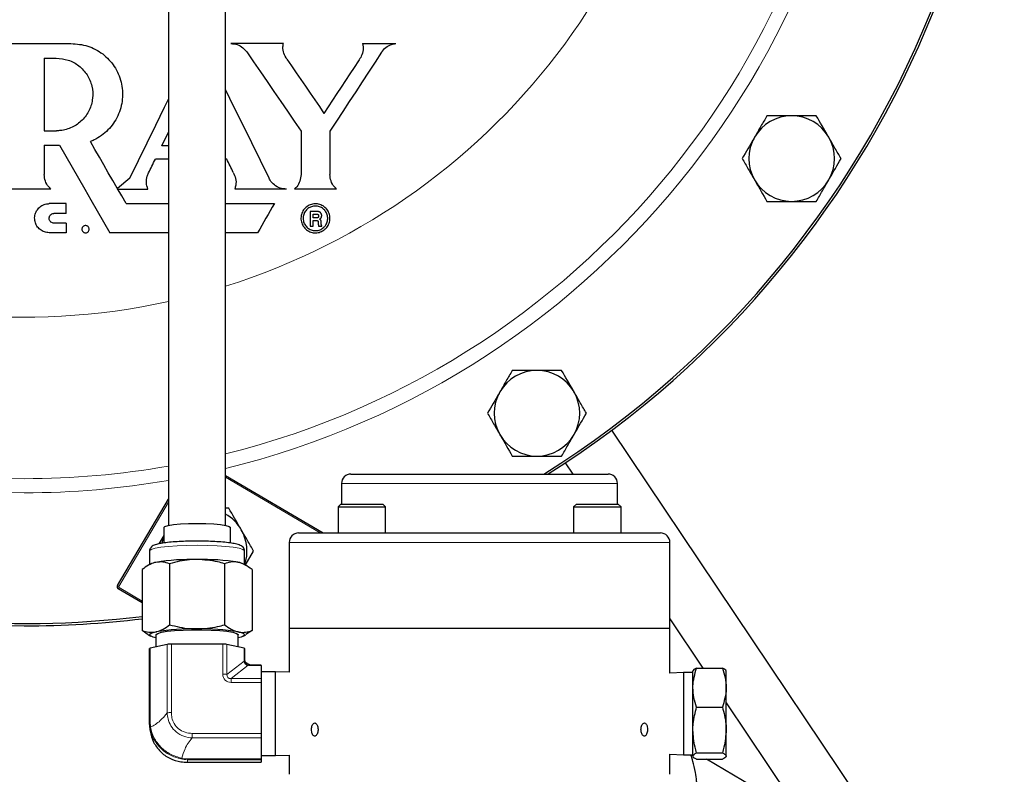
# Model space of a CAD drawing. Units: inches. Extents: x 0.5 to 30.5, y 0.5 to 21.
# Drawn here: x 12.7 to 14.8, y 14.3 to 15.9 of the extents above; entities that cross this region are included whole.
import ezdxf

# ---------------------------------------------------------------- set-up
doc = ezdxf.new("R2010")
doc.units = ezdxf.units.IN
doc.header["$MEASUREMENT"] = 0

msp = doc.modelspace()

# ---------------------------------------------------------------- linework, layer by layer
at = {"color": 7, "linetype": 'Continuous', "lineweight": 30}
for p, q in [((12.9979, 17.3978), (12.9979, 14.8004)), ((13.1229, 14.8004), (13.1229, 17.3978)), ((12.6481, 15.8554), (12.7843, 15.8554)), ((13.2494, 15.8554), (13.1344, 15.8554)), ((13.4228, 15.8554), (13.4952, 15.8554)), ((12.726, 15.8233), (12.726, 15.6643)), ((12.726, 15.8233), (12.7522, 15.8233)), ((12.726, 15.6643), (12.7525, 15.6643)), ((12.9834, 15.6313), (12.9979, 15.661)), ((13.288, 15.6638), (13.288, 15.5684)), ((13.3514, 15.6638), (13.3514, 15.5684)), ((12.726, 15.6327), (12.7591, 15.6327)), ((12.726, 15.6327), (12.726, 15.5684)), ((12.9979, 15.6313), (12.9834, 15.6313)), ((12.9979, 15.6022), (12.9691, 15.6022)), ((13.1256, 15.6022), (13.1229, 15.6022)), ((12.9131, 15.5603), (12.8865, 15.5379)), ((12.7404, 15.5366), (12.6481, 15.5366)), ((12.8872, 15.5366), (12.9526, 15.5366)), ((13.256, 15.5366), (13.1428, 15.5366)), ((13.3658, 15.5366), (13.2735, 15.5366)), ((12.7737, 15.5048), (12.7366, 15.5048)), ((12.7737, 15.4833), (12.7737, 15.5048)), ((12.9053, 15.5048), (12.9979, 15.5048)), ((13.1229, 15.5048), (13.2297, 15.5048)), ((12.7737, 15.4833), (12.7472, 15.4833)), ((13.3079, 15.4875), (13.3079, 15.4557)), ((13.3231, 15.4875), (13.3079, 15.4875)), ((13.3144, 15.4735), (13.3144, 15.4821)), ((13.3144, 15.4821), (13.3217, 15.4821)), ((12.7737, 15.4621), (12.7472, 15.4621)), ((12.7737, 15.4621), (12.7737, 15.4412)), ((13.3079, 15.4557), (13.3144, 15.4557)), ((13.3215, 15.4735), (13.3144, 15.4735)), ((13.3144, 15.4682), (13.3209, 15.4682)), ((13.3144, 15.4557), (13.3144, 15.4682)), ((13.3265, 15.4557), (13.3338, 15.4557)), ((13.3324, 15.4613), (13.3324, 15.4635)), ((13.3338, 15.4557), (13.3338, 15.4565)), ((12.7737, 15.4412), (12.7366, 15.4412)), ((12.9979, 15.4412), (12.8696, 15.4412)), ((13.1929, 15.4412), (13.1229, 15.4412)), ((14.5929, 14.0781), (13.9687, 15.0091)), ((13.8666, 14.9371), (13.8828, 14.9129)), ((13.1229, 14.91), (13.3366, 14.7839)), ((13.3974, 14.9129), (13.4799, 14.9129)), ((13.4799, 14.9129), (13.9601, 14.9129)), ((13.3768, 14.8922), (13.3768, 14.8472)), ((13.9808, 14.8472), (13.9808, 14.8922)), ((12.8862, 14.6685), (12.9979, 14.8578)), ((13.1301, 14.8378), (13.1229, 14.8378)), ((13.3753, 14.8472), (13.369, 14.8409)), ((13.369, 14.8409), (13.369, 14.7839)), ((13.369, 14.8409), (13.4731, 14.8409)), ((13.3753, 14.8472), (13.4668, 14.8472)), ((13.4731, 14.8409), (13.4668, 14.8472)), ((13.4731, 14.7839), (13.4731, 14.8409)), ((13.8908, 14.8472), (13.8844, 14.8409)), ((13.8844, 14.8409), (13.8844, 14.7839)), ((13.8844, 14.8409), (13.9886, 14.8409)), ((13.8908, 14.8472), (13.9823, 14.8472)), ((13.9886, 14.8409), (13.9823, 14.8472)), ((13.9886, 14.7839), (13.9886, 14.8409)), ((12.9876, 14.7958), (12.9876, 14.7618)), ((13.1333, 14.7618), (13.1333, 14.7958)), ((12.9876, 14.7783), (12.9769, 14.7599)), ((13.2828, 14.7839), (13.369, 14.7839)), ((13.369, 14.7839), (13.431, 14.7839)), ((13.431, 14.7839), (13.9266, 14.7839)), ((13.9266, 14.7839), (13.9886, 14.7839)), ((13.9886, 14.7839), (14.0748, 14.7839)), ((12.9563, 14.7442), (12.9563, 14.7145)), ((13.1646, 14.7145), (13.1646, 14.7442)), ((13.1659, 14.7125), (13.1842, 14.7442)), ((13.2621, 14.7632), (13.2621, 14.5755)), ((14.0954, 14.5755), (14.0954, 14.7632)), ((12.9402, 14.7039), (12.9402, 14.5701)), ((12.9587, 14.7158), (12.9536, 14.713)), ((13.0003, 14.7166), (13.0003, 14.5829)), ((13.1206, 14.7166), (13.1206, 14.5829)), ((13.1673, 14.7129), (13.1622, 14.7158)), ((13.1807, 14.7039), (13.1807, 14.5701)), ((12.9402, 14.6309), (12.888, 14.6617)), ((14.0954, 14.5956), (14.1675, 14.4882)), ((13.2621, 14.5755), (13.2621, 14.4788)), ((13.2621, 14.5755), (13.3842, 14.5755)), ((13.2621, 14.5755), (14.0954, 14.5755)), ((13.3842, 14.5755), (14.0954, 14.5755)), ((14.0954, 14.4772), (14.0954, 14.5755)), ((12.9536, 14.5611), (12.9402, 14.5701)), ((12.9536, 14.561), (12.9587, 14.5582)), ((12.9704, 14.5609), (12.9704, 14.5343)), ((13.1504, 14.5343), (13.1504, 14.5609)), ((13.1622, 14.5582), (13.1673, 14.5611)), ((13.1807, 14.5701), (13.1673, 14.5612)), ((12.9563, 14.3702), (12.9563, 14.5307)), ((12.995, 14.5399), (12.9575, 14.5313)), ((13.1167, 14.5406), (13.0042, 14.5406)), ((13.1634, 14.5313), (13.1259, 14.5399)), ((13.1646, 14.5307), (13.1646, 14.5049)), ((13.2009, 14.4947), (13.1749, 14.4947)), ((13.2009, 14.494), (13.2009, 14.4947)), ((13.2009, 14.494), (13.2009, 14.4652)), ((14.1541, 14.4882), (14.2104, 14.4882)), ((13.2323, 14.4799), (13.2009, 14.4799)), ((13.2009, 14.4652), (13.2009, 14.4568)), ((13.2621, 14.4788), (13.2323, 14.4799)), ((13.2323, 14.2965), (13.2323, 14.4799)), ((14.1251, 14.4782), (14.0954, 14.4772)), ((14.1458, 14.4782), (14.1251, 14.4782)), ((14.1251, 14.4782), (14.1251, 14.2982)), ((14.1458, 14.4453), (14.1458, 14.4819)), ((14.2188, 14.4453), (14.2188, 14.4819)), ((13.2009, 14.4568), (13.2009, 14.3451)), ((14.1458, 14.3524), (14.1458, 14.4453)), ((14.2188, 14.3524), (14.2188, 14.4453)), ((14.1541, 14.4024), (14.2104, 14.4024)), ((14.2188, 14.4117), (14.4645, 14.0451)), ((12.9563, 14.3645), (12.9563, 14.3702)), ((13.2009, 14.3451), (13.2009, 14.3353)), ((13.2009, 14.3353), (13.2009, 14.2893)), ((14.1458, 14.2954), (14.1458, 14.3524)), ((14.2188, 14.2954), (14.2188, 14.3524)), ((13.2009, 14.2965), (13.2323, 14.2965)), ((13.2323, 14.2965), (13.2621, 14.2977)), ((13.2621, 14.2977), (13.2621, 14.2555)), ((14.0954, 14.2555), (14.0954, 14.2993)), ((14.0954, 14.2993), (14.1251, 14.2982)), ((14.1251, 14.2982), (14.1458, 14.2982)), ((14.1541, 14.3025), (14.2104, 14.3025)), ((13.0396, 14.2818), (13.0396, 14.2817)), ((13.0396, 14.2817), (13.2009, 14.2817)), ((13.2009, 14.2893), (13.2009, 14.2875)), ((13.2009, 14.2875), (13.2009, 14.2818)), ((13.2009, 14.2818), (13.2009, 14.2817)), ((14.1541, 14.2883), (14.2104, 14.2883)), ((14.2938, 14.2186), (14.1758, 14.2883))]:
    msp.add_line(p, q, dxfattribs=at)
at = {"color": 8, "linetype": 'Continuous', "lineweight": 0}
for p, q in [((13.33, 14.7839), (13.1229, 14.9062)), ((13.4652, 14.8922), (13.3768, 14.8922)), ((13.9808, 14.8922), (13.4652, 14.8922)), ((12.9979, 14.8512), (12.8891, 14.6668)), ((13.3842, 14.7632), (13.2621, 14.7632)), ((14.0954, 14.7632), (13.3842, 14.7632)), ((12.8897, 14.6646), (12.9402, 14.6347)), ((12.9575, 14.5313), (12.9575, 14.3708)), ((12.995, 14.3899), (12.995, 14.5399)), ((13.0042, 14.5406), (13.0042, 14.3906)), ((13.1167, 14.4749), (13.1167, 14.5406)), ((13.1259, 14.5399), (13.1259, 14.4743)), ((13.1634, 14.5055), (13.1634, 14.5313)), ((13.1259, 14.4743), (13.1635, 14.5032)), ((13.1726, 14.4941), (13.135, 14.4652)), ((13.1652, 14.5019), (13.1773, 14.4947)), ((13.1749, 14.494), (13.1749, 14.4947)), ((13.2009, 14.494), (13.1749, 14.494)), ((13.135, 14.4652), (13.135, 14.4568)), ((13.135, 14.4652), (13.2009, 14.4652)), ((13.2009, 14.4807), (13.2024, 14.4799)), ((13.2009, 14.4568), (13.135, 14.4568)), ((12.9575, 14.3708), (12.9586, 14.3584)), ((13.05, 14.3353), (13.05, 14.3451)), ((13.05, 14.3451), (13.2009, 14.3451)), ((13.2009, 14.3353), (13.05, 14.3353)), ((13.0268, 14.2907), (13.0396, 14.2893)), ((13.0396, 14.2893), (13.2009, 14.2893)), ((13.0396, 14.2893), (13.0396, 14.2875)), ((13.0396, 14.2875), (13.0396, 14.2818)), ((13.2009, 14.2875), (13.0396, 14.2875)), ((13.0396, 14.2818), (13.2009, 14.2818))]:
    msp.add_line(p, q, dxfattribs=at)
at = {"color": 7, "linetype": 'Continuous', "lineweight": 30, "flags": 128}
for points in [[(13.1692, 15.837), (13.1841, 15.8153), (13.199, 15.7936), (13.2138, 15.772), (13.2286, 15.7503), (13.2435, 15.7287), (13.2583, 15.707), (13.2731, 15.6854), (13.288, 15.6638)], [(13.4641, 15.8361), (13.45, 15.8145), (13.4359, 15.793), (13.4218, 15.7714), (13.4078, 15.7499), (13.3937, 15.7283), (13.3796, 15.7068), (13.3655, 15.6853), (13.3514, 15.6638)], [(13.257, 15.8212), (13.2672, 15.8063), (13.2773, 15.7915), (13.2875, 15.7766), (13.2977, 15.7618), (13.3079, 15.747), (13.318, 15.7321), (13.3282, 15.7173), (13.3383, 15.7025)], [(13.4136, 15.8175), (13.4042, 15.8031), (13.3947, 15.7888), (13.3853, 15.7744), (13.3759, 15.76), (13.3665, 15.7456), (13.3571, 15.7312), (13.3477, 15.7169), (13.3383, 15.7025)], [(13.218, 15.5603), (13.199, 15.599), (13.18, 15.6379), (13.161, 15.6767), (13.1419, 15.7156), (13.1229, 15.7544)], [(12.9131, 15.5603), (12.9322, 15.5991), (12.9512, 15.6379), (12.9702, 15.6768), (12.9893, 15.7157), (12.9979, 15.7334)], [(12.7591, 15.6327), (12.7729, 15.6087), (12.7868, 15.5847), (12.8006, 15.5608), (12.8144, 15.5368), (12.8282, 15.5129), (12.842, 15.489), (12.8558, 15.4651), (12.8696, 15.4412)], [(12.9053, 15.5048), (12.8955, 15.5217), (12.8857, 15.5387), (12.8759, 15.5557), (12.8661, 15.5726), (12.8563, 15.5896), (12.8465, 15.6066), (12.8367, 15.6236), (12.8269, 15.6406)], [(12.9543, 15.5719), (12.9562, 15.5757), (12.958, 15.5795), (12.9599, 15.5833), (12.9617, 15.587), (12.9636, 15.5908), (12.9654, 15.5946), (12.9673, 15.5984), (12.9691, 15.6022)], [(13.1397, 15.5733), (13.138, 15.5769), (13.1362, 15.5805), (13.1344, 15.5842), (13.1327, 15.5878), (13.1309, 15.5914), (13.1292, 15.595), (13.1274, 15.5986), (13.1256, 15.6022)], [(12.8872, 15.5366), (12.8871, 15.5367), (12.887, 15.5369), (12.8869, 15.5371), (12.8868, 15.5372), (12.8867, 15.5374), (12.8867, 15.5376), (12.8866, 15.5377), (12.8865, 15.5379)], [(13.2297, 15.5048), (13.2251, 15.4968), (13.2205, 15.4889), (13.2159, 15.4809), (13.2113, 15.4729), (13.2067, 15.465), (13.2021, 15.4571), (13.1975, 15.4491), (13.1929, 15.4412)], [(13.3217, 15.4821), (13.3219, 15.482), (13.3222, 15.482), (13.3224, 15.482), (13.3226, 15.482), (13.3228, 15.482), (13.3231, 15.482), (13.3233, 15.4819), (13.3235, 15.4819)], [(13.326, 15.4873), (13.3256, 15.4873), (13.3253, 15.4874), (13.3249, 15.4874), (13.3245, 15.4874), (13.3242, 15.4874), (13.3238, 15.4875), (13.3235, 15.4875), (13.3231, 15.4875)], [(13.3235, 15.4819), (13.3237, 15.4819), (13.3238, 15.4818), (13.324, 15.4818), (13.3241, 15.4817), (13.3243, 15.4817), (13.3245, 15.4816), (13.3246, 15.4815), (13.3248, 15.4815)], [(13.3248, 15.4815), (13.3249, 15.4814), (13.325, 15.4813), (13.3251, 15.4813), (13.3252, 15.4812), (13.3253, 15.4811), (13.3254, 15.481), (13.3255, 15.481), (13.3256, 15.4809)], [(13.3256, 15.4809), (13.3257, 15.4808), (13.3257, 15.4807), (13.3258, 15.4806), (13.3259, 15.4805), (13.3259, 15.4803), (13.326, 15.4802), (13.3261, 15.4801), (13.3262, 15.48)], [(13.3281, 15.4867), (13.3278, 15.4868), (13.3276, 15.4869), (13.3273, 15.4869), (13.327, 15.487), (13.3268, 15.4871), (13.3265, 15.4872), (13.3262, 15.4872), (13.326, 15.4873)], [(13.3262, 15.48), (13.3262, 15.4799), (13.3262, 15.4798), (13.3263, 15.4796), (13.3263, 15.4795), (13.3264, 15.4793), (13.3264, 15.4792), (13.3265, 15.4791), (13.3265, 15.4789)], [(13.3265, 15.4789), (13.3265, 15.4788), (13.3265, 15.4786), (13.3265, 15.4784), (13.3266, 15.4783), (13.3266, 15.4781), (13.3266, 15.4779), (13.3266, 15.4778), (13.3266, 15.4776)], [(13.3266, 15.4776), (13.3266, 15.4774), (13.3266, 15.4773), (13.3266, 15.4771), (13.3266, 15.477), (13.3265, 15.4768), (13.3265, 15.4767), (13.3265, 15.4765), (13.3265, 15.4764)], [(13.3297, 15.4858), (13.3295, 15.4859), (13.3293, 15.486), (13.3291, 15.4861), (13.3289, 15.4863), (13.3287, 15.4864), (13.3285, 15.4865), (13.3283, 15.4866), (13.3281, 15.4867)], [(13.3311, 15.4845), (13.3309, 15.4847), (13.3308, 15.4848), (13.3306, 15.485), (13.3304, 15.4851), (13.3302, 15.4853), (13.3301, 15.4855), (13.3299, 15.4856), (13.3297, 15.4858)], [(13.332, 15.4832), (13.3319, 15.4834), (13.3318, 15.4835), (13.3317, 15.4837), (13.3315, 15.4839), (13.3314, 15.484), (13.3313, 15.4842), (13.3312, 15.4843), (13.3311, 15.4845)], [(13.3327, 15.4818), (13.3326, 15.482), (13.3325, 15.4822), (13.3324, 15.4824), (13.3323, 15.4825), (13.3323, 15.4827), (13.3322, 15.4829), (13.3321, 15.4831), (13.332, 15.4832)], [(13.3331, 15.4803), (13.3331, 15.4805), (13.333, 15.4807), (13.333, 15.4808), (13.3329, 15.481), (13.3329, 15.4812), (13.3328, 15.4814), (13.3327, 15.4816), (13.3327, 15.4818)], [(13.333, 15.4762), (13.333, 15.4765), (13.3331, 15.4768), (13.3331, 15.4771), (13.3331, 15.4774), (13.3332, 15.4776), (13.3332, 15.4779), (13.3332, 15.4782), (13.3333, 15.4785)], [(13.3333, 15.4785), (13.3333, 15.4787), (13.3332, 15.4789), (13.3332, 15.4792), (13.3332, 15.4794), (13.3332, 15.4796), (13.3332, 15.4798), (13.3332, 15.48), (13.3331, 15.4803)], [(13.3209, 15.4682), (13.3211, 15.4682), (13.3214, 15.4682), (13.3217, 15.4681), (13.322, 15.4681), (13.3223, 15.4681), (13.3226, 15.468), (13.3229, 15.468), (13.3232, 15.468)], [(13.3234, 15.4736), (13.3232, 15.4736), (13.3229, 15.4736), (13.3227, 15.4736), (13.3225, 15.4736), (13.3222, 15.4735), (13.322, 15.4735), (13.3218, 15.4735), (13.3215, 15.4735)], [(13.3232, 15.468), (13.3234, 15.4679), (13.3235, 15.4678), (13.3237, 15.4677), (13.3239, 15.4676), (13.3241, 15.4675), (13.3243, 15.4674), (13.3245, 15.4673), (13.3246, 15.4672)], [(13.3247, 15.474), (13.3246, 15.474), (13.3244, 15.4739), (13.3242, 15.4739), (13.3241, 15.4738), (13.3239, 15.4738), (13.3237, 15.4737), (13.3236, 15.4737), (13.3234, 15.4736)], [(13.3246, 15.4672), (13.3247, 15.467), (13.3248, 15.4668), (13.3249, 15.4666), (13.325, 15.4665), (13.3251, 15.4663), (13.3252, 15.4661), (13.3253, 15.4659), (13.3254, 15.4657)], [(13.3255, 15.4746), (13.3254, 15.4745), (13.3253, 15.4744), (13.3252, 15.4744), (13.3251, 15.4743), (13.325, 15.4742), (13.3249, 15.4742), (13.3248, 15.4741), (13.3247, 15.474)], [(13.3254, 15.4657), (13.3254, 15.4654), (13.3255, 15.4651), (13.3255, 15.4647), (13.3255, 15.4644), (13.3256, 15.4641), (13.3256, 15.4638), (13.3256, 15.4635), (13.3257, 15.4632)], [(13.3261, 15.4754), (13.3261, 15.4753), (13.326, 15.4752), (13.3259, 15.4751), (13.3258, 15.475), (13.3258, 15.4749), (13.3257, 15.4748), (13.3256, 15.4747), (13.3255, 15.4746)], [(13.3257, 15.4632), (13.3257, 15.4628), (13.3257, 15.4624), (13.3257, 15.462), (13.3257, 15.4617), (13.3257, 15.4613), (13.3257, 15.4609), (13.3257, 15.4606), (13.3257, 15.4602)], [(13.3257, 15.4602), (13.3257, 15.46), (13.3257, 15.4598), (13.3258, 15.4597), (13.3258, 15.4595), (13.3258, 15.4593), (13.3258, 15.4591), (13.3258, 15.459), (13.3258, 15.4588)], [(13.3258, 15.4588), (13.3258, 15.4586), (13.3259, 15.4585), (13.3259, 15.4583), (13.3259, 15.4581), (13.3259, 15.458), (13.326, 15.4578), (13.326, 15.4576), (13.326, 15.4574)], [(13.326, 15.4574), (13.326, 15.4573), (13.3261, 15.4573), (13.3261, 15.4572), (13.3261, 15.4571), (13.3261, 15.457), (13.3261, 15.4569), (13.3262, 15.4568), (13.3262, 15.4567)], [(13.3265, 15.4764), (13.3264, 15.4762), (13.3264, 15.4761), (13.3264, 15.476), (13.3263, 15.4759), (13.3263, 15.4757), (13.3262, 15.4756), (13.3262, 15.4755), (13.3261, 15.4754)], [(13.3262, 15.4567), (13.3262, 15.4566), (13.3263, 15.4565), (13.3263, 15.4563), (13.3263, 15.4562), (13.3264, 15.4561), (13.3264, 15.456), (13.3264, 15.4559), (13.3265, 15.4557)], [(13.3284, 15.4709), (13.3286, 15.4711), (13.3289, 15.4713), (13.3292, 15.4714), (13.3295, 15.4716), (13.3298, 15.4717), (13.3301, 15.4719), (13.3303, 15.472), (13.3306, 15.4722)], [(13.3302, 15.4699), (13.33, 15.47), (13.3298, 15.4701), (13.3295, 15.4703), (13.3293, 15.4704), (13.3291, 15.4705), (13.3288, 15.4707), (13.3286, 15.4708), (13.3284, 15.4709)], [(13.3315, 15.4684), (13.3313, 15.4686), (13.3312, 15.4688), (13.331, 15.469), (13.3309, 15.4692), (13.3307, 15.4693), (13.3305, 15.4695), (13.3304, 15.4697), (13.3302, 15.4699)], [(13.3306, 15.4722), (13.3308, 15.4724), (13.331, 15.4726), (13.3312, 15.4729), (13.3314, 15.4731), (13.3316, 15.4733), (13.3318, 15.4736), (13.3319, 15.4738), (13.3321, 15.474)], [(13.3322, 15.4664), (13.3321, 15.4666), (13.332, 15.4669), (13.3319, 15.4671), (13.3318, 15.4674), (13.3317, 15.4677), (13.3317, 15.4679), (13.3316, 15.4682), (13.3315, 15.4684)], [(13.3321, 15.474), (13.3322, 15.4743), (13.3323, 15.4746), (13.3325, 15.4749), (13.3326, 15.4751), (13.3327, 15.4754), (13.3328, 15.4757), (13.3329, 15.476), (13.333, 15.4762)], [(13.3324, 15.4635), (13.3324, 15.4638), (13.3323, 15.4642), (13.3323, 15.4645), (13.3323, 15.4649), (13.3323, 15.4653), (13.3322, 15.4656), (13.3322, 15.466), (13.3322, 15.4664)], [(13.3324, 15.4595), (13.3324, 15.4597), (13.3324, 15.4599), (13.3324, 15.4602), (13.3324, 15.4604), (13.3324, 15.4606), (13.3324, 15.4609), (13.3324, 15.4611), (13.3324, 15.4613)], [(13.3326, 15.4584), (13.3326, 15.4585), (13.3325, 15.4586), (13.3325, 15.4588), (13.3325, 15.4589), (13.3325, 15.4591), (13.3325, 15.4592), (13.3325, 15.4593), (13.3324, 15.4595)], [(13.333, 15.4573), (13.333, 15.4574), (13.3329, 15.4575), (13.3328, 15.4577), (13.3328, 15.4578), (13.3327, 15.4579), (13.3327, 15.4581), (13.3326, 15.4582), (13.3326, 15.4584)], [(13.3338, 15.4565), (13.3337, 15.4566), (13.3336, 15.4567), (13.3335, 15.4568), (13.3334, 15.4569), (13.3333, 15.457), (13.3332, 15.4571), (13.3331, 15.4572), (13.333, 15.4573)], [(12.9876, 14.7958), (12.9901, 14.7981), (12.9974, 14.8003), (13.0089, 14.8021), (13.024, 14.8035), (13.0416, 14.8044), (13.0604, 14.8047), (13.0793, 14.8044), (13.0969, 14.8035), (13.112, 14.8021), (13.1235, 14.8003), (13.1308, 14.7981), (13.1333, 14.7958)], [(12.984, 14.7616), (12.9856, 14.7684), (12.9876, 14.7751)], [(12.9704, 14.5609), (12.9706, 14.5616), (12.9742, 14.5641), (12.9825, 14.5664), (12.995, 14.5685), (13.011, 14.5701), (13.0297, 14.5712), (13.05, 14.5718), (13.0709, 14.5718), (13.0912, 14.5712), (13.1099, 14.5701), (13.1259, 14.5685), (13.1384, 14.5664), (13.1467, 14.5641), (13.1503, 14.5616), (13.1504, 14.5609)], [(12.9702, 14.5546), (12.9642, 14.556), (12.9598, 14.5576), (12.9572, 14.5593), (12.9563, 14.5609), (12.9572, 14.5626), (12.9598, 14.5642), (12.9642, 14.5658), (12.9702, 14.5673)], [(13.1507, 14.5673), (13.1567, 14.5658), (13.1611, 14.5642), (13.1637, 14.5626), (13.1646, 14.5609), (13.1637, 14.5593), (13.1611, 14.5576), (13.1567, 14.556), (13.1507, 14.5546)]]:
    msp.add_lwpolyline(points, dxfattribs=at)
at = {"color": 8, "linetype": 'Continuous', "lineweight": 0, "flags": 128}
for points in [[(13.0604, 14.7569), (13.0381, 14.7566), (13.0167, 14.7557), (12.9974, 14.7543), (12.9811, 14.7524), (12.9684, 14.7502), (12.9601, 14.7476), (12.9564, 14.7449), (12.9563, 14.7442)], [(13.1646, 14.7442), (13.1645, 14.7449), (13.1608, 14.7476), (13.1525, 14.7502), (13.1398, 14.7524), (13.1235, 14.7543), (13.1042, 14.7557), (13.0828, 14.7566), (13.0604, 14.7569)], [(12.8891, 14.6668), (12.8885, 14.6672), (12.888, 14.6675), (12.8875, 14.6678), (12.887, 14.668), (12.8867, 14.6683), (12.8864, 14.6684), (12.8863, 14.6685), (12.8862, 14.6685)], [(12.8897, 14.6646), (12.8893, 14.664), (12.889, 14.6635), (12.8887, 14.663), (12.8885, 14.6625), (12.8883, 14.6622), (12.8881, 14.6619), (12.888, 14.6618), (12.888, 14.6617)]]:
    msp.add_lwpolyline(points, dxfattribs=at)
at = {"color": 7, "linetype": 'Continuous', "lineweight": 30}
for centre, radius, start, end in [((12.6818, 16.7262), 2.1458, 302.3244, 156.9452), ((12.6818, 16.7262), 2.1407, 302.1046, 90), ((14.3621, 15.6035), 0.0937, 90, 150), ((14.3621, 15.6035), 0.0937, 30, 90), ((14.3621, 15.6035), 0.0937, 150, 210), ((14.3621, 15.6035), 0.0937, 330, 30), ((14.3621, 15.6035), 0.0937, 210, 270), ((14.3621, 15.6035), 0.0937, 270, 330), ((13.8045, 15.0459), 0.0937, 90, 150), ((13.8045, 15.0459), 0.0937, 30, 90), ((12.6818, 16.7262), 2.1458, 229.3563, 270), ((12.6818, 16.7262), 2.1407, 229.3891, 276.9322), ((13.8045, 15.0459), 0.0937, 150, 210), ((13.8045, 15.0459), 0.0937, 330, 30), ((13.8045, 15.0459), 0.0937, 210, 270), ((13.8045, 15.0459), 0.0937, 270, 330), ((13.3974, 14.8922), 0.0207, 90, 180), ((13.9601, 14.8922), 0.0207, 0, 90), ((13.076, 14.7442), 0.0937, 30, 59.9525), ((13.076, 14.7442), 0.0937, 341.0068, 30), ((13.2828, 14.7632), 0.0207, 90, 180), ((14.0748, 14.7632), 0.0207, 0, 90), ((13.0508, 14.2203), 0.5056, 88.903, 99.164), ((13.0701, 14.2203), 0.5056, 80.836, 91.097), ((12.9765, 14.6793), 0.0406, 98.9342, 116.1029), ((13.1444, 14.6793), 0.0406, 63.8973, 81.0656), ((12.8905, 14.666), 0.005, 149.4345, 239.4345), ((12.6818, 16.7262), 2.1458, 270, 276.9153), ((13.0508, 14.0681), 0.5057, 88.9031, 99.1641), ((13.0701, 14.0681), 0.5057, 80.8359, 91.0969), ((12.9575, 14.5298), 0.00152, 89.7142, 142.3846), ((13.0031, 14.4923), 0.0483, 88.7603, 99.6243), ((13.1178, 14.4923), 0.0483, 80.3758, 91.2397), ((13.1634, 14.5298), 0.00152, 37.6156, 90.2847)]:
    msp.add_arc(centre, radius, start, end, dxfattribs=at)
at = {"color": 8, "linetype": 'Continuous', "lineweight": 0}
for centre, radius, start, end in [((12.6818, 16.7262), 1.8544, 283.7622, 153.0535), ((12.6818, 16.7262), 1.8235, 284.0002, 152.5587), ((12.6818, 16.7262), 1.47, 287.4634, 144.3611), ((12.6818, 16.7262), 1.47, 210.1736, 282.4193), ((12.6818, 16.7262), 1.8235, 225.8191, 270), ((12.6818, 16.7262), 1.8544, 226.7401, 270), ((12.6818, 16.7262), 1.8235, 270, 279.9841), ((12.6818, 16.7262), 1.8544, 270, 279.816), ((12.8905, 14.666), 0.00167, 149.4345, 239.4345), ((13.1634, 14.504), 0.00152, 37.6156, 90.2847), ((13.1635, 14.5048), 0.00161, 272.1734, 318.9463), ((13.1737, 14.4936), 0.00114, 97.5604, 155.5409), ((13.1178, 14.4266), 0.0483, 80.3776, 91.2379), ((13.0031, 14.3423), 0.0483, 88.7621, 99.6224), ((12.9575, 14.3693), 0.00152, 89.7142, 142.3846), ((12.9606, 14.3561), 0.00301, 130.4457, 181.8284), ((13.0237, 14.2923), 0.00347, 291.6913, 332.9939)]:
    msp.add_arc(centre, radius, start, end, dxfattribs=at)
for centre, major_axis, ratio, start_param, end_param in [((13.1841, 14.5007), (-0.0156, 0.017), 0.794844, 0.711821, 0.823568), ((13.1749, 14.5098), (0.0207, 0), 0.764297, 4.600315, 4.712389), ((13.1402, 14.4801), (0.0185, 0.018), 0.797867, 2.482661, 3.829636), ((13.1402, 14.4788), (0.0127, 0.0114), 0.602471, 2.503196, 3.85017)]:
    msp.add_ellipse(centre, major_axis=major_axis, ratio=ratio, start_param=start_param, end_param=end_param, dxfattribs=at)
at = {"color": 7, "linetype": 'Continuous', "lineweight": 30}
msp.add_ellipse((13.1749, 14.5001), major_axis=(-0.0081, 0.0101), ratio=0.633762, start_param=0.664201, end_param=0.775948, dxfattribs=at)
for points, knots in [([(12.7843, 15.8554), (12.7968, 15.8544), (12.8217, 15.8523), (12.8551, 15.8339), (12.8809, 15.8063), (12.8961, 15.7713), (12.8989, 15.7332), (12.8888, 15.6961), (12.8669, 15.6647), (12.8437, 15.6478), (12.8295, 15.6418), (12.8269, 15.6406)], [0, 0, 0, 0, 0.120157, 0.240302, 0.360988, 0.482655, 0.605139, 0.727914, 0.850315, 0.971837, 1, 1, 1, 1]), ([(13.1344, 15.8554), (13.1391, 15.8549), (13.1486, 15.854), (13.1609, 15.8471), (13.1666, 15.8402), (13.1692, 15.837)], [0, 0, 0, 0, 0.347831, 0.695636, 1, 1, 1, 1]), ([(13.257, 15.8212), (13.2545, 15.8253), (13.2495, 15.8335), (13.2479, 15.8459), (13.249, 15.853), (13.2494, 15.8554)], [0, 0, 0, 0, 0.3985176, 0.7971842, 1, 1, 1, 1]), ([(13.4228, 15.8554), (13.4235, 15.8507), (13.4248, 15.8412), (13.4211, 15.8278), (13.4159, 15.8207), (13.4136, 15.8175)], [0, 0, 0, 0, 0.3539044, 0.7079905, 1, 1, 1, 1]), ([(13.4641, 15.8361), (13.4671, 15.8398), (13.4729, 15.8472), (13.4843, 15.8535), (13.492, 15.8549), (13.4952, 15.8554)], [0, 0, 0, 0, 0.372817, 0.745713, 1, 1, 1, 1]), ([(12.7522, 15.8233), (12.7611, 15.8225), (12.7788, 15.8208), (12.8026, 15.8074), (12.8208, 15.7875), (12.8314, 15.7624), (12.8331, 15.7352), (12.8256, 15.7088), (12.8098, 15.6864), (12.7875, 15.6707), (12.7671, 15.6648), (12.7554, 15.6644), (12.7525, 15.6643)], [0, 0, 0, 0, 0.106202, 0.212398, 0.31905, 0.426561, 0.534813, 0.64336, 0.751616, 0.859121, 0.965753, 1, 1, 1, 1]), ([(14.308, 15.6971), (14.3036, 15.6895), (14.2947, 15.6742), (14.2856, 15.6583), (14.2809, 15.6503)], [0, 0, 0, 0, 0.495459, 1, 1, 1, 1]), ([(14.3621, 15.6971), (14.3577, 15.6971), (14.3394, 15.6971), (14.3216, 15.6971), (14.308, 15.6971)], [0, 0, 0, 0, 0.236627, 1, 1, 1, 1]), ([(14.4161, 15.6971), (14.4123, 15.6971), (14.3947, 15.6971), (14.3764, 15.6971), (14.3621, 15.6971)], [0, 0, 0, 0, 0.217077, 1, 1, 1, 1]), ([(14.4432, 15.6503), (14.4425, 15.6514), (14.4334, 15.6672), (14.4245, 15.6827), (14.4161, 15.6971)], [0, 0, 0, 0, 0.07022, 1, 1, 1, 1]), ([(14.2809, 15.6503), (14.2803, 15.6492), (14.2712, 15.6334), (14.2622, 15.6179), (14.2539, 15.6035)], [0, 0, 0, 0, 0.070219, 1, 1, 1, 1]), ([(14.4702, 15.6035), (14.4658, 15.6111), (14.457, 15.6264), (14.4478, 15.6423), (14.4432, 15.6503)], [0, 0, 0, 0, 0.495459, 1, 1, 1, 1]), ([(14.2539, 15.6035), (14.2583, 15.5959), (14.2672, 15.5805), (14.2763, 15.5646), (14.2809, 15.5566)], [0, 0, 0, 0, 0.495458, 1, 1, 1, 1]), ([(14.4432, 15.5566), (14.4438, 15.5577), (14.453, 15.5736), (14.4619, 15.5891), (14.4702, 15.6035)], [0, 0, 0, 0, 0.070218, 1, 1, 1, 1]), ([(12.7404, 15.5366), (12.7371, 15.5401), (12.7305, 15.5471), (12.7265, 15.5588), (12.7261, 15.566), (12.726, 15.5684)], [0, 0, 0, 0, 0.399286, 0.798557, 1, 1, 1, 1]), ([(12.9526, 15.5366), (12.9512, 15.5412), (12.9486, 15.5505), (12.9503, 15.5629), (12.9533, 15.5696), (12.9543, 15.5719)], [0, 0, 0, 0, 0.396373, 0.792869, 1, 1, 1, 1]), ([(13.1397, 15.5733), (13.1418, 15.5689), (13.1458, 15.5602), (13.1461, 15.547), (13.1437, 15.5395), (13.1428, 15.5366)], [0, 0, 0, 0, 0.379515, 0.759141, 1, 1, 1, 1]), ([(13.288, 15.5684), (13.2875, 15.5637), (13.2865, 15.5541), (13.2804, 15.5433), (13.2752, 15.5383), (13.2735, 15.5366)], [0, 0, 0, 0, 0.39789, 0.79602, 1, 1, 1, 1]), ([(13.3658, 15.5366), (13.3625, 15.5401), (13.3559, 15.5472), (13.3519, 15.5589), (13.3515, 15.5661), (13.3514, 15.5684)], [0, 0, 0, 0, 0.40386, 0.807811, 1, 1, 1, 1]), ([(13.256, 15.5366), (13.2512, 15.537), (13.2417, 15.538), (13.2291, 15.5453), (13.2216, 15.5535), (13.2187, 15.559), (13.218, 15.5603)], [0, 0, 0, 0, 0.301619, 0.603167, 0.907792, 1, 1, 1, 1]), ([(14.2809, 15.5566), (14.2816, 15.5555), (14.2907, 15.5397), (14.2997, 15.5242), (14.308, 15.5098)], [0, 0, 0, 0, 0.07022, 1, 1, 1, 1]), ([(14.4161, 15.5098), (14.4205, 15.5174), (14.4294, 15.5328), (14.4386, 15.5486), (14.4432, 15.5566)], [0, 0, 0, 0, 0.495458, 1, 1, 1, 1]), ([(12.7366, 15.4412), (12.7331, 15.4415), (12.726, 15.4422), (12.7166, 15.4476), (12.7093, 15.4555), (12.7051, 15.4655), (12.7044, 15.4764), (12.7074, 15.487), (12.7138, 15.496), (12.7228, 15.5023), (12.7309, 15.5046), (12.7355, 15.5047), (12.7366, 15.5048)], [0, 0, 0, 0, 0.105645, 0.211292, 0.317642, 0.425383, 0.53437, 0.643912, 0.753048, 0.860989, 0.967495, 1, 1, 1, 1]), ([(13.3373, 15.4463), (13.3342, 15.4446), (13.328, 15.4412), (13.3173, 15.4404), (13.3069, 15.4429), (13.2978, 15.4487), (13.2911, 15.4573), (13.2876, 15.4677), (13.2878, 15.4787), (13.2917, 15.489), (13.2988, 15.4974), (13.3081, 15.5028), (13.3186, 15.5049), (13.3292, 15.5035), (13.3388, 15.4986), (13.3463, 15.4908), (13.3509, 15.4809), (13.3519, 15.4699), (13.3491, 15.4593), (13.3437, 15.4512), (13.3391, 15.4476), (13.3373, 15.4463)], [0, 0, 0, 0, 0.052434, 0.10486, 0.15755, 0.211012, 0.265354, 0.320306, 0.375315, 0.429791, 0.483382, 0.536147, 0.588505, 0.641033, 0.694226, 0.748303, 0.803112, 0.858171, 0.91287, 0.966752, 1, 1, 1, 1]), ([(13.3388, 15.4538), (13.3365, 15.4519), (13.332, 15.448), (13.3232, 15.4455), (13.3142, 15.4458), (13.3057, 15.449), (13.2987, 15.4549), (13.294, 15.4629), (13.2922, 15.472), (13.2936, 15.4813), (13.298, 15.4895), (13.3048, 15.4957), (13.3132, 15.4992), (13.3223, 15.4998), (13.331, 15.4975), (13.3386, 15.4924), (13.3441, 15.485), (13.3468, 15.4761), (13.3464, 15.4668), (13.3434, 15.4591), (13.3401, 15.4553), (13.3388, 15.4538)], [0, 0, 0, 0, 0.052395, 0.104793, 0.157206, 0.210157, 0.263964, 0.31859, 0.373638, 0.428505, 0.482661, 0.535906, 0.58845, 0.640804, 0.69354, 0.747066, 0.801463, 0.856437, 0.911427, 0.965848, 1, 1, 1, 1]), ([(14.308, 15.5098), (14.3216, 15.5098), (14.3394, 15.5098), (14.3577, 15.5098), (14.3621, 15.5098)], [0, 0, 0, 0, 0.763373, 1, 1, 1, 1]), ([(14.3621, 15.5098), (14.3764, 15.5098), (14.3947, 15.5098), (14.4123, 15.5098), (14.4161, 15.5098)], [0, 0, 0, 0, 0.782923, 1, 1, 1, 1]), ([(12.7472, 15.4621), (12.746, 15.4622), (12.7437, 15.4624), (12.7405, 15.4642), (12.7381, 15.4669), (12.7367, 15.4702), (12.7365, 15.4738), (12.7375, 15.4774), (12.7396, 15.4804), (12.7426, 15.4824), (12.7453, 15.4832), (12.7469, 15.4833), (12.7472, 15.4833)], [0, 0, 0, 0, 0.1056123, 0.2112758, 0.3176578, 0.4254306, 0.5344445, 0.6439913, 0.7531082, 0.8610157, 0.9674878, 1, 1, 1, 1]), ([(12.8219, 15.4433), (12.8213, 15.4427), (12.8199, 15.4416), (12.8173, 15.4408), (12.8146, 15.4409), (12.8121, 15.4418), (12.8101, 15.4436), (12.8087, 15.4459), (12.8081, 15.4486), (12.8085, 15.4513), (12.8098, 15.4537), (12.8118, 15.4556), (12.8143, 15.4567), (12.817, 15.4569), (12.8196, 15.4562), (12.8218, 15.4547), (12.8234, 15.4525), (12.8242, 15.4499), (12.8242, 15.4472), (12.8233, 15.4449), (12.8223, 15.4438), (12.8219, 15.4433)], [0, 0, 0, 0, 0.052998, 0.106014, 0.158677, 0.21128, 0.26429, 0.317997, 0.372402, 0.427205, 0.481911, 0.536066, 0.589464, 0.642246, 0.694816, 0.747656, 0.80113, 0.855336, 0.910063, 0.964855, 1, 1, 1, 1]), ([(13.7504, 15.1396), (13.746, 15.132), (13.7372, 15.1166), (13.728, 15.1008), (13.7234, 15.0928)], [0, 0, 0, 0, 0.495458, 1, 1, 1, 1]), ([(13.8045, 15.1396), (13.8002, 15.1396), (13.7819, 15.1396), (13.7641, 15.1396), (13.7504, 15.1396)], [0, 0, 0, 0, 0.236627, 1, 1, 1, 1]), ([(13.8586, 15.1396), (13.8548, 15.1396), (13.8372, 15.1396), (13.8189, 15.1396), (13.8045, 15.1396)], [0, 0, 0, 0, 0.217078, 1, 1, 1, 1]), ([(13.8856, 15.0928), (13.885, 15.0939), (13.8759, 15.1097), (13.8669, 15.1252), (13.8586, 15.1396)], [0, 0, 0, 0, 0.070219, 1, 1, 1, 1]), ([(13.7234, 15.0928), (13.7228, 15.0916), (13.7136, 15.0758), (13.7047, 15.0603), (13.6964, 15.0459)], [0, 0, 0, 0, 0.07022, 1, 1, 1, 1]), ([(13.9127, 15.0459), (13.9083, 15.0535), (13.8994, 15.0689), (13.8903, 15.0848), (13.8856, 15.0928)], [0, 0, 0, 0, 0.495458, 1, 1, 1, 1]), ([(13.6964, 15.0459), (13.7008, 15.0383), (13.7096, 15.023), (13.7188, 15.0071), (13.7234, 14.9991)], [0, 0, 0, 0, 0.495457, 1, 1, 1, 1]), ([(13.8856, 14.9991), (13.8863, 15.0002), (13.8954, 15.016), (13.9044, 15.0315), (13.9127, 15.0459)], [0, 0, 0, 0, 0.070221, 1, 1, 1, 1]), ([(13.7234, 14.9991), (13.724, 14.998), (13.7332, 14.9822), (13.7421, 14.9667), (13.7504, 14.9523)], [0, 0, 0, 0, 0.070221, 1, 1, 1, 1]), ([(13.8586, 14.9523), (13.863, 14.9599), (13.8719, 14.9752), (13.881, 14.9911), (13.8856, 14.9991)], [0, 0, 0, 0, 0.495457, 1, 1, 1, 1]), ([(13.7504, 14.9523), (13.7641, 14.9523), (13.7819, 14.9523), (13.8002, 14.9523), (13.8045, 14.9523)], [0, 0, 0, 0, 0.763373, 1, 1, 1, 1]), ([(13.8045, 14.9523), (13.8189, 14.9523), (13.8372, 14.9523), (13.8548, 14.9523), (13.8586, 14.9523)], [0, 0, 0, 0, 0.782922, 1, 1, 1, 1]), ([(13.1572, 14.791), (13.1565, 14.7921), (13.1474, 14.8079), (13.1384, 14.8234), (13.1301, 14.8378)], [0, 0, 0, 0, 0.070217, 1, 1, 1, 1]), ([(13.1842, 14.7442), (13.1798, 14.7518), (13.171, 14.7671), (13.1618, 14.783), (13.1572, 14.791)], [0, 0, 0, 0, 0.495458, 1, 1, 1, 1]), ([(13.0604, 14.766), (13.057, 14.766), (13.0468, 14.7659), (13.0303, 14.7655), (13.0118, 14.7645), (12.9954, 14.763), (12.9815, 14.7611), (12.9705, 14.7586), (12.9638, 14.7563), (12.9585, 14.7517), (12.9558, 14.7467), (12.9564, 14.7443), (12.9565, 14.744)], [0, 0, 0, 0, 0.067468, 0.196375, 0.325623, 0.455363, 0.586204, 0.719791, 0.863117, 0.931769, 0.990404, 1, 1, 1, 1]), ([(13.1643, 14.7446), (13.1642, 14.7459), (13.1641, 14.7493), (13.1609, 14.7532), (13.1571, 14.7559), (13.1514, 14.7583), (13.1426, 14.7605), (13.1291, 14.7626), (13.1133, 14.7641), (13.0951, 14.7653), (13.0772, 14.7659), (13.0655, 14.766), (13.0604, 14.766)], [0, 0, 0, 0, 0.037302, 0.089169, 0.149549, 0.232688, 0.380405, 0.507407, 0.641073, 0.772242, 0.902467, 1, 1, 1, 1]), ([(13.0604, 14.7258), (13.055, 14.7257), (13.0346, 14.7252), (13.0148, 14.7202), (13.0003, 14.7166)], [0, 0, 0, 0, 0.268634, 1, 1, 1, 1]), ([(13.1206, 14.7166), (13.1155, 14.718), (13.0959, 14.7234), (13.0756, 14.7248), (13.0604, 14.7258)], [0, 0, 0, 0, 0.257551, 1, 1, 1, 1]), ([(12.9702, 14.7195), (12.9695, 14.7193), (12.9641, 14.7181), (12.954, 14.7139), (12.9448, 14.7072), (12.9402, 14.7039)], [0, 0, 0, 0, 0.070088, 0.530784, 1, 1, 1, 1]), ([(13.0003, 14.7166), (12.9954, 14.7181), (12.9856, 14.7213), (12.9754, 14.7201), (12.9702, 14.7195)], [0, 0, 0, 0, 0.495458, 1, 1, 1, 1]), ([(13.1507, 14.7195), (13.1499, 14.7196), (13.1446, 14.7207), (13.1344, 14.7208), (13.1252, 14.718), (13.1206, 14.7166)], [0, 0, 0, 0, 0.070084, 0.530782, 1, 1, 1, 1]), ([(13.1807, 14.7039), (13.1758, 14.7075), (13.166, 14.7148), (13.1558, 14.7179), (13.1507, 14.7195)], [0, 0, 0, 0, 0.495457, 1, 1, 1, 1]), ([(12.9702, 14.5673), (12.971, 14.5674), (12.9763, 14.5687), (12.9865, 14.5728), (12.9957, 14.5795), (13.0003, 14.5829)], [0, 0, 0, 0, 0.070082, 0.530782, 1, 1, 1, 1]), ([(13.0003, 14.5829), (13.0148, 14.5792), (13.0346, 14.5743), (13.055, 14.5738), (13.0604, 14.5736)], [0, 0, 0, 0, 0.731366, 1, 1, 1, 1]), ([(13.0604, 14.5736), (13.0756, 14.5747), (13.0959, 14.5761), (13.1155, 14.5815), (13.1206, 14.5829)], [0, 0, 0, 0, 0.742449, 1, 1, 1, 1]), ([(13.1206, 14.5829), (13.1255, 14.5793), (13.1353, 14.572), (13.1455, 14.5688), (13.1507, 14.5673)], [0, 0, 0, 0, 0.495455, 1, 1, 1, 1]), ([(12.9402, 14.5701), (12.9451, 14.5686), (12.9549, 14.5655), (12.9651, 14.5667), (12.9702, 14.5673)], [0, 0, 0, 0, 0.495458, 1, 1, 1, 1]), ([(13.1507, 14.5673), (13.1514, 14.5671), (13.1568, 14.5661), (13.1669, 14.5659), (13.1761, 14.5687), (13.1807, 14.5701)], [0, 0, 0, 0, 0.070084, 0.530782, 1, 1, 1, 1]), ([(13.1647, 14.5037), (13.1647, 14.5038), (13.1646, 14.5042), (13.1646, 14.5046), (13.1646, 14.5049)], [0, 0, 0, 0, 0.259683, 1, 1, 1, 1]), ([(13.1647, 14.5037), (13.1647, 14.5035), (13.1649, 14.5022), (13.1656, 14.4999), (13.1677, 14.4971), (13.1706, 14.4952), (13.1727, 14.4948), (13.1738, 14.4947)], [0, 0, 0, 0, 0.042058, 0.281132, 0.514242, 0.753351, 1, 1, 1, 1]), ([(13.1749, 14.4947), (13.1748, 14.4947), (13.1743, 14.4947), (13.1739, 14.4947), (13.1735, 14.4948)], [0, 0, 0, 0, 0.2462039, 1, 1, 1, 1]), ([(14.1458, 14.4453), (14.1458, 14.4463), (14.1459, 14.4608), (14.1502, 14.475), (14.1541, 14.4882)], [0, 0, 0, 0, 0.070219, 1, 1, 1, 1]), ([(14.1541, 14.4882), (14.1518, 14.487), (14.1471, 14.4847), (14.1462, 14.4823), (14.1458, 14.4811)], [0, 0, 0, 0, 0.495458, 1, 1, 1, 1]), ([(14.2104, 14.4882), (14.2128, 14.4812), (14.2175, 14.4672), (14.2183, 14.4526), (14.2188, 14.4453)], [0, 0, 0, 0, 0.495459, 1, 1, 1, 1]), ([(14.2188, 14.4811), (14.2188, 14.4812), (14.2187, 14.4836), (14.2144, 14.486), (14.2104, 14.4882)], [0, 0, 0, 0, 0.070218, 1, 1, 1, 1]), ([(14.1541, 14.4024), (14.1518, 14.4094), (14.1471, 14.4234), (14.1462, 14.438), (14.1458, 14.4453)], [0, 0, 0, 0, 0.495458, 1, 1, 1, 1]), ([(14.2188, 14.4453), (14.2188, 14.4443), (14.2187, 14.4298), (14.2144, 14.4156), (14.2104, 14.4024)], [0, 0, 0, 0, 0.0702192, 1, 1, 1, 1]), ([(14.1458, 14.3524), (14.1459, 14.357), (14.1464, 14.3739), (14.1509, 14.3904), (14.1541, 14.4024)], [0, 0, 0, 0, 0.268637, 1, 1, 1, 1]), ([(14.2104, 14.4024), (14.2137, 14.3904), (14.2182, 14.3739), (14.2187, 14.357), (14.2188, 14.3524)], [0, 0, 0, 0, 0.731363, 1, 1, 1, 1]), ([(12.9576, 14.356), (12.9569, 14.3607), (12.9563, 14.3653), (12.9563, 14.3702), (12.9563, 14.3702)], [0, 0, 0, 0, 0.999947, 1, 1, 1, 1]), ([(12.9563, 14.3645), (12.9563, 14.3645), (12.9563, 14.3596), (12.9569, 14.3547), (12.9576, 14.3498)], [0, 0, 0, 0, 0.000053, 1, 1, 1, 1]), ([(13.311, 14.3535), (13.3111, 14.3519), (13.3112, 14.3487), (13.3124, 14.3444), (13.3141, 14.3412), (13.3163, 14.3393), (13.3188, 14.339), (13.3212, 14.3404), (13.3232, 14.3433), (13.3247, 14.3473), (13.3254, 14.352), (13.3253, 14.3569), (13.3242, 14.3614), (13.3225, 14.365), (13.3203, 14.3674), (13.3179, 14.3682), (13.3155, 14.3673), (13.3134, 14.3649), (13.3119, 14.3612), (13.3111, 14.3572), (13.311, 14.3546), (13.311, 14.3535)], [0, 0, 0, 0, 0.053667, 0.107333, 0.161019, 0.214718, 0.268398, 0.322051, 0.375718, 0.429414, 0.483108, 0.536774, 0.59043, 0.644109, 0.697806, 0.751492, 0.805152, 0.858813, 0.9125, 0.966198, 1, 1, 1, 1]), ([(14.0322, 14.3535), (14.0323, 14.3519), (14.0325, 14.3487), (14.0338, 14.3444), (14.0357, 14.3412), (14.038, 14.3393), (14.0405, 14.339), (14.0428, 14.3404), (14.0447, 14.3433), (14.046, 14.3473), (14.0467, 14.352), (14.0465, 14.3569), (14.0456, 14.3614), (14.0441, 14.365), (14.042, 14.3674), (14.0396, 14.3682), (14.0371, 14.3673), (14.0349, 14.3649), (14.0332, 14.3612), (14.0324, 14.3572), (14.0323, 14.3546), (14.0322, 14.3535)], [0, 0, 0, 0, 0.053666, 0.107334, 0.161021, 0.21472, 0.268396, 0.322052, 0.37572, 0.429414, 0.483108, 0.536774, 0.590429, 0.644108, 0.697807, 0.751492, 0.805152, 0.858813, 0.912499, 0.966198, 1, 1, 1, 1]), ([(12.9576, 14.3498), (12.9597, 14.3417), (12.9639, 14.3254), (12.9793, 14.3046), (13.0002, 14.2888), (13.0167, 14.2848), (13.025, 14.2828)], [0, 0, 0, 0, 0.2452295, 0.491517, 0.7428453, 1, 1, 1, 1]), ([(14.1541, 14.3025), (14.1529, 14.3067), (14.148, 14.323), (14.1467, 14.3399), (14.1458, 14.3524)], [0, 0, 0, 0, 0.257549, 1, 1, 1, 1]), ([(14.2188, 14.3524), (14.2178, 14.3399), (14.2166, 14.323), (14.2117, 14.3067), (14.2104, 14.3025)], [0, 0, 0, 0, 0.742451, 1, 1, 1, 1]), ([(14.0954, 14.0791), (14.0973, 14.0805), (14.1075, 14.0884), (14.1236, 14.1079), (14.1406, 14.1366), (14.1512, 14.1686), (14.1559, 14.2009), (14.1556, 14.2221), (14.1546, 14.2348), (14.1537, 14.2446), (14.1511, 14.2626), (14.1462, 14.2835), (14.1429, 14.2936), (14.1415, 14.2982)], [0, 0, 0, 0, 0.026417, 0.14761, 0.26497, 0.379649, 0.508588, 0.63625, 0.640647, 0.673964, 0.765294, 0.894026, 1, 1, 1, 1]), ([(14.1458, 14.2954), (14.1458, 14.2955), (14.1459, 14.2979), (14.1502, 14.3003), (14.1541, 14.3025)], [0, 0, 0, 0, 0.070218, 1, 1, 1, 1]), ([(14.1541, 14.2883), (14.1518, 14.2894), (14.1471, 14.2917), (14.1462, 14.2941), (14.1458, 14.2954)], [0, 0, 0, 0, 0.495455, 1, 1, 1, 1]), ([(14.2104, 14.3025), (14.2128, 14.3013), (14.2175, 14.299), (14.2183, 14.2966), (14.2188, 14.2954)], [0, 0, 0, 0, 0.495458, 1, 1, 1, 1]), ([(14.2188, 14.2954), (14.2188, 14.2952), (14.2187, 14.2928), (14.2144, 14.2904), (14.2104, 14.2883)], [0, 0, 0, 0, 0.070224, 1, 1, 1, 1]), ([(13.025, 14.2828), (13.0298, 14.2823), (13.0347, 14.2818), (13.0396, 14.2818), (13.0396, 14.2818)], [0, 0, 0, 0, 0.999947, 1, 1, 1, 1])]:
    msp.add_open_spline(points, degree=3, knots=knots, dxfattribs=at)
at = {"color": 8, "linetype": 'Continuous', "lineweight": 0}
for points, knots in [([(13.1726, 14.4941), (13.1715, 14.4942), (13.1691, 14.4945), (13.1662, 14.4964), (13.1642, 14.4992), (13.1636, 14.5016), (13.1635, 14.503), (13.1635, 14.5032)], [0, 0, 0, 0, 0.24658, 0.485669, 0.718788, 0.957935, 1, 1, 1, 1]), ([(12.9586, 14.3584), (12.9658, 14.3625), (12.9784, 14.3698), (12.99, 14.3838), (12.995, 14.3899)], [0, 0, 0, 0, 0.56619, 1, 1, 1, 1]), ([(13.05, 14.3353), (13.05, 14.3353), (13.0437, 14.3353), (13.0309, 14.338), (13.0144, 14.3472), (13.0026, 14.361), (12.9965, 14.3757), (12.9952, 14.3855), (12.995, 14.3899), (12.995, 14.3899)], [0, 0, 0, 0, 0.0000091, 0.2205794, 0.4456689, 0.6500689, 0.8442513, 0.9999909, 1, 1, 1, 1]), ([(13.0042, 14.3906), (13.0044, 14.3868), (13.0049, 14.3784), (13.0099, 14.3658), (13.0196, 14.3542), (13.0338, 14.3464), (13.0446, 14.3455), (13.05, 14.3451)], [0, 0, 0, 0, 0.1575858, 0.3514848, 0.5537997, 0.7774594, 1, 1, 1, 1]), ([(13.025, 14.2891), (13.0167, 14.2915), (13.0002, 14.2964), (12.9793, 14.3125), (12.9639, 14.333), (12.9597, 14.3484), (12.9576, 14.356)], [0, 0, 0, 0, 0.257154, 0.508483, 0.754769, 1, 1, 1, 1]), ([(12.9586, 14.3584), (12.9586, 14.3584), (12.9598, 14.3509), (12.9653, 14.335), (12.9803, 14.3143), (13.0017, 14.2981), (13.0182, 14.2929), (13.0268, 14.2907), (13.0268, 14.2907)], [0, 0, 0, 0, 0.000009, 0.246461, 0.491595, 0.74167, 0.999992, 1, 1, 1, 1]), ([(13.05, 14.3353), (13.0467, 14.3315), (13.04, 14.3237), (13.0325, 14.3087), (13.029, 14.2976), (13.0268, 14.2907)], [0, 0, 0, 0, 0.275648, 0.554094, 1, 1, 1, 1]), ([(13.0396, 14.2875), (13.0396, 14.2875), (13.0347, 14.2875), (13.0298, 14.2883), (13.025, 14.2891)], [0, 0, 0, 0, 0.000053, 1, 1, 1, 1])]:
    msp.add_open_spline(points, degree=3, knots=knots, dxfattribs=at)

doc.saveas('drawing.dxf')
